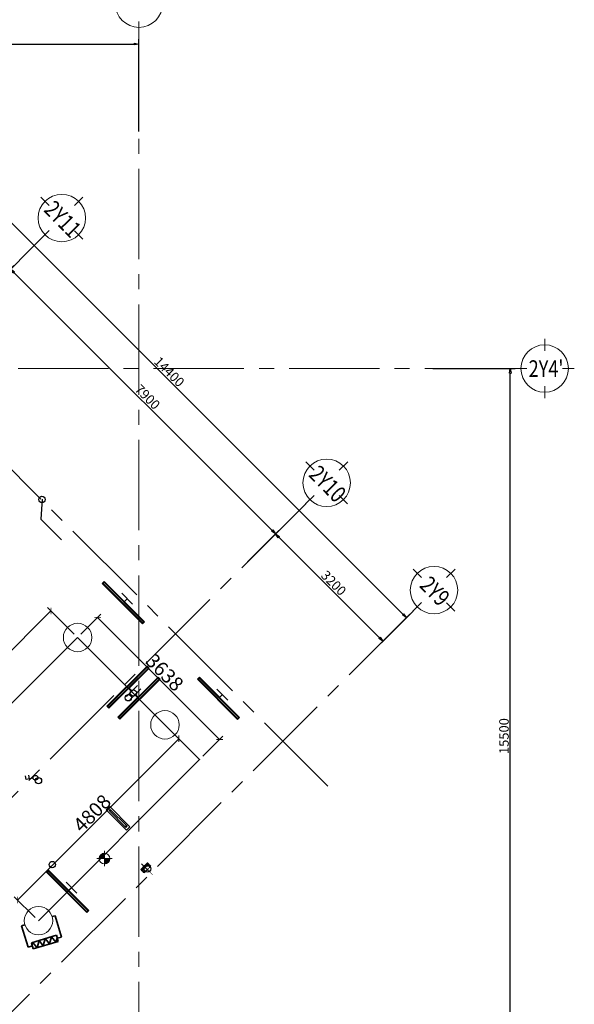
# Model space of a CAD drawing. Units: inches. Extents: x -568516 to 78396, y -120298 to 86082.
# Drawn here: x -233547 to -221852, y -71138 to -50378 of the extents above; entities that cross this region are included whole.
import ezdxf
from ezdxf.enums import TextEntityAlignment as Align

# ---------------------------------------------------------------- set-up
doc = ezdxf.new("R2010")
doc.units = ezdxf.units.IN
doc.header["$MEASUREMENT"] = 0
for name, pattern in [('BLOCK B2-GRID$0$CENTER2', [28.575, 19.05, -3.175, 3.175, -3.175]), ('BORDER2', [0.875, 0.25, -0.125, 0.25, -0.125, 0, -0.125]), ('CENTER', [50.8, 31.75, -6.35, 6.35, -6.35])]:
    doc.linetypes.add(name, pattern=pattern)
doc.layers.get('Defpoints').update_dxf_attribs({"color": 6, "lineweight": 0})
for name, color, linetype in [('AC-Drain', 4, 'CENTER'), ('e-LINE SOCKET', 8, 'BORDER2'), ('Nét ngang', 253, 'Continuous'), ('THIET BI DIEN', 6, 'Continuous')]:
    doc.layers.add(name, color=color, linetype=linetype)
for name, color, linetype, lineweight in [('ANCILLARY BLOCK(BMT)', 8, 'Continuous', 20), ('BLOCK B2-GRID$0$Nqh-A-Anno-Dims', 8, 'Continuous', 15), ('BLOCK B2-GRID$0$Nqh-S-Grid', 8, 'BLOCK B2-GRID$0$CENTER2', 13), ('BLOCK B2-GRID$0$Nqh-S-Grid-Iden', 8, 'Continuous', 15), ('den hq1.2', 8, 'Continuous', 9), ('den soi guong', 8, 'Continuous', 9), ('dim', 8, 'Continuous', 20), ('e-light', 8, 'Continuous', 20), ('LINE BAO CHAY CHINH', 1, 'FR_LINE', 35), ('MVAC Quat hut toilet', 40, 'Continuous', 5)]:
    doc.layers.add(name, color=color, linetype=linetype, lineweight=lineweight)
doc.styles.add('BLOCK B2-GRID$0$ICIC-DIM', font='arial.ttf', dxfattribs={"width": 0.8})
doc.styles.add('BLOCK B2-GRID$0$IDA-DIM', font='arial.ttf', dxfattribs={"width": 0.8})
doc.styles.add('BLOCK B2-GRID$0$NQH-VNI AVO', font='VNI-Avo.TTF')
doc.styles.add('ROMANS', font='VNI-Avo.TTF', dxfattribs={"width": 0.6, "height": 175})
doc.styles.get("Standard").update_dxf_attribs({"font": 'arial.ttf'})
doc.linetypes.add('FR_LINE', pattern='A,12.7,-4.08,["FR",Standard,S=2.54,R=0,X=-1.54,Y=-1.27],-5.08', length=21.86)
doc.dimstyles.new('A2-150', dxfattribs={"dimscale": 1.5, "dimtxt": 125, "dimasz": 50, "dimexe": 100, "dimexo": 0, "dimgap": 30, "dimtad": 1, "dimdec": 0, "dimzin": 12, "dimdsep": 46, "dimtxsty": 'ROMANS', "dimcen": 100, "dimdle": 100, "dimclrd": 252, "dimclre": 252, "dimclrt": 1, "dimadec": 0, "dimazin": 0, "dimtfac": 1, "dimtdec": 0, "dimtix": 1, "dimtmove": 2, "dimatfit": 3, "dimfxl": 1, "dimtolj": 1, "dimtzin": 0, "dimarcsym": 1})
doc.dimstyles.new('BLOCK B2-GRID$0$D100', dxfattribs={"dimscale": 100, "dimtxt": 2, "dimasz": 1, "dimexe": 1, "dimexo": 1, "dimgap": 0.3, "dimtad": 1, "dimdec": 0, "dimdsep": 46, "dimtxsty": 'BLOCK B2-GRID$0$NQH-VNI AVO', "dimblk": 'BLOCK B2-GRID$0$_ClosedBlank', "dimcen": 0.09, "dimclrd": 9, "dimclre": 9, "dimclrt": 2, "dimadec": 0, "dimazin": 0, "dimtfac": 1, "dimtdec": 0, "dimtix": 1, "dimtmove": 2, "dimatfit": 1, "dimldrblk": 'BLOCK B2-GRID$0$_ClosedBlank', "dimfxl": 1, "dimtolj": 1, "dimtzin": 0, "dimarcsym": 0})
doc.dimstyles.new('TƯỜNG 1 -100', dxfattribs={"dimscale": 100, "dimtxt": 3, "dimasz": 1, "dimexe": 1, "dimexo": 1, "dimgap": 0.3, "dimtad": 1, "dimdec": 0, "dimdsep": 46, "dimtxsty": 'Standard', "dimblk": 'ARCHTICK', "dimcen": 0.09, "dimclrd": 7, "dimclre": 7, "dimclrt": 256, "dimadec": 0, "dimazin": 0, "dimtfac": 1, "dimtdec": 0, "dimtix": 1, "dimtmove": 2, "dimatfit": 1, "dimldrblk": 'ARCHTICK', "dimfxl": 1, "dimtolj": 1, "dimtzin": 0, "dimlwd": -1, "dimlwe": -1, "dimarcsym": 0})

# ---------------------------------------------------------------- blocks, each defined once
blk = doc.blocks.new('DAU BAO NHIET LOAI THUONG')
at = {"layer": 'ANCILLARY BLOCK(BMT)', "color": 1, "linetype": 'Continuous'}
blk.add_circle((50, 0), 375, dxfattribs=at)
blk = doc.blocks.new('D.TR')
at = {"color": 200, "linetype": 'Continuous', "ltscale": 75}
for p, q in [((-519, 461), (68, 461)), ((-519, 461), (-519, 375)), ((151, 343), (-16, 343)), ((-16, 343), (-16, -343)), ((68, 461), (68, 343)), ((151, -343), (151, 343)), ((-519, -461), (-519, -375)), ((-519, -461), (68, -461)), ((-16, -343), (151, -343)), ((68, -343), (68, -461))]:
    blk.add_line(p, q, dxfattribs=at)
at = {"color": 8, "linetype": 'Continuous', "ltscale": 75}
for p, q in [((49, 343), (-16, 304)), ((-16, 304), (151, 236)), ((151, 236), (-16, 134)), ((-16, 134), (151, 67)), ((151, 67), (-16, -35)), ((-16, -35), (151, -102)), ((151, -102), (-16, -205)), ((-16, -205), (151, -274)), ((151, -274), (68, -343))]:
    blk.add_line(p, q, dxfattribs=at)
blk = doc.blocks.new('BLOCK B2-GRID$0$Grid mark')
for p, q in [((0, 6.25), (0, 3.75)), ((-6.25, 0), (-3.75, 0)), ((6.25, 0), (3.75, 0)), ((0, -6.25), (0, -3.75))]:
    blk.add_line(p, q)
blk.add_circle((0, 0), 5)
at = {"style": 'BLOCK B2-GRID$0$IDA-DIM', "width": 0.8, "flags": 8}
blk.add_attdef('X', text='', height=3.5, dxfattribs=at).set_placement((0, 0), align=Align.MIDDLE_CENTER)
blk = doc.blocks.new('BLOCK B2-GRID$0$_ClosedBlank')
at = {"color": 0, "linetype": 'ByBlock', "lineweight": -2}
for p, q in [((-1, 0.17), (0, 0)), ((-1, 0.17), (-1, -0.17)), ((0, 0), (-1, -0.17))]:
    blk.add_line(p, q, dxfattribs=at)
blk = doc.blocks.new('*D628')
at = {"layer": 'BLOCK B2-GRID$0$Nqh-A-Anno-Dims', "color": 9, "lineweight": -2}
for p, q in [((-224832, -57733), (-223102, -57733)), ((-223202, -73133), (-223202, -57833)), ((-224832, -73233), (-223102, -73233))]:
    blk.add_line(p, q, dxfattribs=at)
at = {"layer": 'Defpoints', "color": 0}
for p in [(-224932, -57733), (-223202, -57733), (-224932, -73233)]:
    blk.add_point(p, dxfattribs=at)
at = {"layer": 'BLOCK B2-GRID$0$Nqh-A-Anno-Dims', "color": 9, "lineweight": -2, "xscale": 100, "yscale": 100, "zscale": 100}
for p, rotation in [((-223202, -57733), 90), ((-223202, -73233), 270)]:
    blk.add_blockref('BLOCK B2-GRID$0$_ClosedBlank', p, dxfattribs=dict(at, rotation=rotation))
at = {"layer": 'BLOCK B2-GRID$0$Nqh-A-Anno-Dims', "color": 2, "insert": (-223335, -65483), "char_height": 200, "attachment_point": 5, "rotation": 90, "style": 'BLOCK B2-GRID$0$NQH-VNI AVO'}
blk.add_mtext('\\A1;15500', dxfattribs=at)
blk = doc.blocks.new('*D629')
at = {"layer": 'BLOCK B2-GRID$0$Nqh-A-Anno-Dims', "color": 9, "lineweight": -2}
for p, q in [((-246932, -51235), (-246932, -50791)), ((-231032, -52733), (-231032, -50791)), ((-246832, -50891), (-231132, -50891))]:
    blk.add_line(p, q, dxfattribs=at)
at = {"layer": 'Defpoints', "color": 0}
for p in [(-231032, -50891), (-246932, -51335), (-231032, -52833)]:
    blk.add_point(p, dxfattribs=at)
at = {"layer": 'BLOCK B2-GRID$0$Nqh-A-Anno-Dims', "color": 9, "lineweight": -2, "xscale": 100, "yscale": 100, "zscale": 100, "rotation": 180}
blk.add_blockref('BLOCK B2-GRID$0$_ClosedBlank', (-246932, -50891), dxfattribs=at)
at = {"layer": 'BLOCK B2-GRID$0$Nqh-A-Anno-Dims', "color": 9, "lineweight": -2, "xscale": 100, "yscale": 100, "zscale": 100}
blk.add_blockref('BLOCK B2-GRID$0$_ClosedBlank', (-231032, -50891), dxfattribs=at)
at = {"layer": 'BLOCK B2-GRID$0$Nqh-A-Anno-Dims', "color": 2, "insert": (-238982, -50758), "char_height": 200, "attachment_point": 5, "style": 'BLOCK B2-GRID$0$NQH-VNI AVO'}
blk.add_mtext('\\A1;15900', dxfattribs=at)
blk = doc.blocks.new('*D636')
at = {"layer": 'BLOCK B2-GRID$0$Nqh-A-Anno-Dims', "color": 9, "lineweight": -2}
for p, q in [((-234333, -56227), (-233669, -55564)), ((-233669, -55705), (-228223, -61148)), ((-228745, -61812), (-228082, -61148))]:
    blk.add_line(p, q, dxfattribs=at)
at = {"layer": 'Defpoints', "color": 0}
for p in [(-234404, -56298), (-228152, -61219), (-228816, -61883)]:
    blk.add_point(p, dxfattribs=at)
at = {"layer": 'BLOCK B2-GRID$0$Nqh-A-Anno-Dims', "color": 9, "lineweight": -2, "xscale": 100, "yscale": 100, "zscale": 100}
for p, rotation in [((-233740, -55634), 135.0159149085289), ((-228152, -61219), 315.0159149085289)]:
    blk.add_blockref('BLOCK B2-GRID$0$_ClosedBlank', p, dxfattribs=dict(at, rotation=rotation))
at = {"layer": 'BLOCK B2-GRID$0$Nqh-A-Anno-Dims', "color": 2, "insert": (-230852, -58332), "char_height": 200, "attachment_point": 5, "rotation": 315.0159, "style": 'BLOCK B2-GRID$0$NQH-VNI AVO'}
blk.add_mtext('\\A1;7900', dxfattribs=at)
blk = doc.blocks.new('*D637')
at = {"layer": 'BLOCK B2-GRID$0$Nqh-A-Anno-Dims', "color": 9, "lineweight": -2}
for p, q in [((-228745, -61812), (-228082, -61148)), ((-228082, -61290), (-225960, -63410)), ((-226482, -64074), (-225818, -63410))]:
    blk.add_line(p, q, dxfattribs=at)
at = {"layer": 'Defpoints', "color": 0}
for p in [(-228816, -61883), (-225889, -63481), (-226552, -64145)]:
    blk.add_point(p, dxfattribs=at)
at = {"layer": 'BLOCK B2-GRID$0$Nqh-A-Anno-Dims', "color": 9, "lineweight": -2, "xscale": 100, "yscale": 100, "zscale": 100}
for p, rotation in [((-228152, -61219), 135.0159149085289), ((-225889, -63481), 315.0159149085289)]:
    blk.add_blockref('BLOCK B2-GRID$0$_ClosedBlank', p, dxfattribs=dict(at, rotation=rotation))
at = {"layer": 'BLOCK B2-GRID$0$Nqh-A-Anno-Dims', "color": 2, "insert": (-226926, -62256), "char_height": 200, "attachment_point": 5, "rotation": 315.0159, "style": 'BLOCK B2-GRID$0$NQH-VNI AVO'}
blk.add_mtext('\\A1;3200', dxfattribs=at)
blk = doc.blocks.new('*D638')
at = {"layer": 'BLOCK B2-GRID$0$Nqh-A-Anno-Dims', "color": 9, "lineweight": -2}
for p, q in [((-236667, -53895), (-235509, -52736)), ((-225465, -62915), (-235509, -52877)), ((-226482, -64074), (-225323, -62915))]:
    blk.add_line(p, q, dxfattribs=at)
at = {"layer": 'Defpoints', "color": 0}
for p in [(-235579, -52806), (-236738, -53965), (-226552, -64145)]:
    blk.add_point(p, dxfattribs=at)
at = {"layer": 'BLOCK B2-GRID$0$Nqh-A-Anno-Dims', "color": 9, "lineweight": -2, "xscale": 100, "yscale": 100, "zscale": 100}
for p, rotation in [((-235579, -52806), 135.0159149085289), ((-225394, -62986), 315.0159149085289)]:
    blk.add_blockref('BLOCK B2-GRID$0$_ClosedBlank', p, dxfattribs=dict(at, rotation=rotation))
at = {"layer": 'BLOCK B2-GRID$0$Nqh-A-Anno-Dims', "color": 2, "insert": (-230392, -57802), "char_height": 200, "attachment_point": 5, "rotation": 315.0159, "style": 'BLOCK B2-GRID$0$NQH-VNI AVO'}
blk.add_mtext('\\A1;14400', dxfattribs=at)
blk = doc.blocks.new('den huynh quang 1x36w')
h = blk.add_hatch(color=256)
h.paths.add_polyline_path([(47, -107), (47, -1186), (14, -1186), (14, -74)])
h.paths.add_polyline_path([(47, -14), (47, -107), (14, -74), (14, -14)])
at = {"color": 8, "ltscale": 0.5}
blk.add_lwpolyline([(60, -1200), (60, 0), (0, 0), (0, -1200)], close=True, dxfattribs=at)
blk.add_lwpolyline([(47, -1186), (47, -14), (14, -14), (14, -1186)], close=True)
for points in [[(60, -600), (144, -600)], [(144, -437), (144, -763)]]:
    blk.add_lwpolyline(points)
blk = doc.blocks.new('den downlight am tran 18w')
h = blk.add_hatch()
h.set_pattern_fill('ANSI31', color=8, scale=5, angle=315, style=0)
h.set_pattern_definition([(360, (-11.082, 42.412), (6e-15, 15.875), [])])
h.paths.add_polyline_path([(177, -97, 0.414214), (177, 166), (46, 35)])
h.paths.add_polyline_path([(-86, -97), (46, 35), (-86, 166, 0.414214)])
for p, q in [((233, -152), (-141, 222)), ((-141, -152), (233, 222))]:
    blk.add_line(p, q)
blk.add_circle((46, 35), 186)
blk = doc.blocks.new('WF2')
at = {"linetype": 'Continuous', "ltscale": 15}
for points in [[(-251, 132), (-230, 132), (-230, 168), (-251, 168)], [(229, 132), (249, 132), (249, 168), (229, 168)]]:
    blk.add_hatch(color=40, dxfattribs=at).paths.add_polyline_path(points)
at = {"color": 1, "linetype": 'Continuous'}
for p, q in [((-300, 200), (-300, 100)), ((300, 200), (-300, 200)), ((-300, 200), (-300, 200)), ((-300, 100), (300, 100)), ((300, 100), (300, 200))]:
    blk.add_line(p, q, dxfattribs=at)
at = {"color": 40, "linetype": 'Continuous'}
for p, q in [((-251, 132), (-251, 168)), ((-251, 168), (-230, 168)), ((-251, 132), (-251, 168)), ((-251, 168), (249, 168)), ((-230, 132), (-251, 132)), ((249, 132), (-251, 132)), ((-230, 168), (-230, 132)), ((229, 132), (229, 168)), ((229, 168), (249, 168)), ((249, 132), (229, 132)), ((249, 168), (249, 132)), ((249, 168), (249, 132))]:
    blk.add_line(p, q, dxfattribs=at)
blk = doc.blocks.new('DHKK Agribank An Phu$0$FV20LUT2')
at = {"ltscale": 800}
for p, q in [((-151, 0), (151, 0)), ((-120, 0), (-120, 100)), ((120, 0), (120, 100)), ((151, -52), (151, 0)), ((-151, -52), (-151, 0)), ((-151, -52), (151, -52)), ((-29, -52), (-29, -59)), ((-29, -59), (0, -59)), ((29, -59), (0, -59)), ((29, -52), (29, -59))]:
    blk.add_line(p, q, dxfattribs=at)
at = {"color": 8, "ltscale": 800}
blk.add_line((0, -168), (0, 155), dxfattribs=at)
at = {"linetype": 'Continuous', "ltscale": 800}
blk.add_lwpolyline([(0, 189, 15.2, 15.2, 0), (0, 265, 60.9, 0, 0), (0, 341, 0, 0, 0)], format="xyseb", dxfattribs=at)
at = {"ltscale": 800}
blk.add_ellipse((-75, -26), major_axis=(75.5, 0), ratio=0.258903, dxfattribs=at)
at = {"ltscale": 800, "extrusion": (0, 0, -1)}
blk.add_ellipse((76, -26), major_axis=(-75.5, 0), ratio=0.258903, dxfattribs=at)
blk = doc.blocks.new('CT2')
at = {"color": 4, "linetype": 'Continuous'}
for points in [[(2, 11), (26, 108), (75, 96)], [(14, 60), (63, 48)]]:
    blk.add_lwpolyline(points, dxfattribs=at)
blk.add_circle((-6, -21), 33.4, dxfattribs=at)
blk = doc.blocks.new('_ARCHTICK')
at = {"color": 0, "linetype": 'ByBlock', "const_width": 0.15}
blk.add_lwpolyline([(-0.5, -0.5), (0.5, 0.5)], dxfattribs=at)
blk = doc.blocks.new('*D781')
at = {"layer": 'Defpoints', "color": 0, "linetype": 'ByBlock', "ltscale": 4}
for p in [(-232887, -62843), (-232326, -63404), (-236516, -67596)]:
    blk.add_point(p, dxfattribs=at)
at = {"layer": 'dim', "color": 7, "ltscale": 4}
for p, q in [((-237077, -67035), (-232887, -62843)), ((-232397, -63333), (-232958, -62772)), ((-236586, -67525), (-237148, -66964))]:
    blk.add_line(p, q, dxfattribs=at)
at = {"layer": 'dim', "color": 7, "linetype": 'ByBlock', "ltscale": 4, "xscale": 100, "yscale": 100, "zscale": 100}
for p, rotation in [((-232887, -62843), 45.01591490849047), ((-237077, -67035), 225.0159149084905)]:
    blk.add_blockref('_ARCHTICK', p, dxfattribs=dict(at, rotation=rotation))
at = {"layer": 'dim', "linetype": 'ByBlock', "ltscale": 4, "insert": (-235112, -64809), "char_height": 300, "attachment_point": 5, "rotation": 45.0159}
blk.add_mtext('\\A1;5926', dxfattribs=at)
blk = doc.blocks.new('*D782')
at = {"layer": 'Defpoints', "color": 0, "linetype": 'ByBlock', "ltscale": 4}
for p in [(-232326, -63404), (-229332, -65555), (-229753, -65976)]:
    blk.add_point(p, dxfattribs=at)
at = {"layer": 'dim', "color": 7, "ltscale": 4}
for p, q in [((-232255, -63333), (-231834, -62912)), ((-231905, -62982), (-229332, -65555)), ((-229682, -65906), (-229261, -65484))]:
    blk.add_line(p, q, dxfattribs=at)
at = {"layer": 'dim', "color": 7, "linetype": 'ByBlock', "ltscale": 4, "xscale": 100, "yscale": 100, "zscale": 100}
for p, rotation in [((-231905, -62982), 135.0060017389036), ((-229332, -65555), 315.0060017389036)]:
    blk.add_blockref('_ARCHTICK', p, dxfattribs=dict(at, rotation=rotation))
at = {"layer": 'dim', "linetype": 'ByBlock', "ltscale": 4, "insert": (-230489, -64139), "char_height": 300, "attachment_point": 5, "rotation": 315.006}
blk.add_mtext('\\A1;3638', dxfattribs=at)
blk = doc.blocks.new('*D783')
at = {"layer": 'Defpoints', "color": 0, "linetype": 'ByBlock', "ltscale": 4}
for p in [(-230191, -65539), (-229753, -65976), (-233152, -69377)]:
    blk.add_point(p, dxfattribs=at)
at = {"layer": 'dim', "color": 7, "ltscale": 4}
for p, q in [((-233590, -68940), (-230191, -65539)), ((-229824, -65906), (-230261, -65468)), ((-233223, -69306), (-233660, -68869))]:
    blk.add_line(p, q, dxfattribs=at)
at = {"layer": 'dim', "color": 7, "linetype": 'ByBlock', "ltscale": 4, "xscale": 100, "yscale": 100, "zscale": 100}
for p, rotation in [((-230191, -65539), 45.01591490849134), ((-233590, -68940), 225.0159149084913)]:
    blk.add_blockref('_ARCHTICK', p, dxfattribs=dict(at, rotation=rotation))
at = {"layer": 'dim', "linetype": 'ByBlock', "ltscale": 4, "insert": (-232020, -67110), "char_height": 300, "attachment_point": 5, "rotation": 45.0159}
blk.add_mtext('\\A1;4808', dxfattribs=at)

msp = doc.modelspace()

# ---------------------------------------------------------------- linework, layer by layer
at = {"layer": 'AC-Drain', "color": 3}
msp.add_lwpolyline([(-230782.4, -68228.7), (-230852.6, -68158), (-230994, -68298.5), (-230923.7, -68369.2)], close=True, dxfattribs=at)
at = {"layer": 'BLOCK B2-GRID$0$Nqh-S-Grid', "ltscale": 100, "flags": 128}
for points in [[(-231031.8, -50664.7), (-231031.8, -74233.1)], [(-240502, -53072), (-227051.8, -66541.1)], [(-233101.3, -55000.5), (-243032.9, -64918.2)], [(-223101.9, -57733.1), (-247931.8, -57733.1)], [(-227514.2, -60585.8), (-237450.7, -70508.3)], [(-225251.1, -62848.2), (-235189.5, -72772.7)]]:
    msp.add_lwpolyline(points, dxfattribs=at)
at = {"layer": 'e-LINE SOCKET', "color": 3, "linetype": 'ByBlock', "ltscale": 600}
for centre in [(-233077.6, -60494.6), (-231148.6, -64573.9), (-231256.3, -64675), (-233150.6, -66421.6), (-232859.5, -68192.3), (-230851.6, -68282.7)]:
    msp.add_circle(centre, 67, dxfattribs=at)
at = {"layer": 'LINE BAO CHAY CHINH', "ltscale": 50}
msp.add_line((-232326.1, -63403.8), (-230484.2, -65245.3), dxfattribs=at)
for points in [[(-232326.1, -63403.8), (-236515.6, -67595.6), (-236772.2, -67339.2)], [(-233150, -69375.1), (-229753, -65976.3), (-230484.2, -65245.3)]]:
    msp.add_lwpolyline(points, dxfattribs=at)

# ---------------------------------------------------------------- block references
at = {"layer": 'BLOCK B2-GRID$0$Nqh-S-Grid-Iden', "color": 251, "ltscale": 2000}
ref = msp.add_blockref('BLOCK B2-GRID$0$Grid mark', (-231031.8, -50039.7), dxfattribs=dict(at, xscale=100, yscale=100, zscale=100, rotation=180))
ref.add_attrib('X', "2X7'", dxfattribs={"layer": '0', "height": 350, "style": 'BLOCK B2-GRID$0$ICIC-DIM', "width": 0.8}).set_placement((-231002.6, -50041.1), align=Align.MIDDLE_CENTER)
ref = msp.add_blockref('BLOCK B2-GRID$0$Grid mark', (-232657.7, -54560.3), dxfattribs=dict(at, xscale=100.0000000000036, yscale=100, zscale=100, rotation=134.7793130615563))
ref.add_attrib('X', '2Y11', dxfattribs={"layer": '0', "height": 350, "rotation": 314.77931, "style": 'BLOCK B2-GRID$0$ICIC-DIM', "width": 0.8}).set_placement((-232638.1, -54582.1), align=Align.MIDDLE_CENTER)
ref = msp.add_blockref('BLOCK B2-GRID$0$Grid mark', (-222476.9, -57733.1), dxfattribs=dict(at, xscale=100, yscale=100, zscale=100, rotation=180))
ref.add_attrib('X', "2Y4'", dxfattribs={"layer": '0', "height": 350, "style": 'BLOCK B2-GRID$0$ICIC-DIM', "width": 0.8}).set_placement((-222447.7, -57734.5), align=Align.MIDDLE_CENTER)
ref = msp.add_blockref('BLOCK B2-GRID$0$Grid mark', (-227073.2, -60142.9), dxfattribs=dict(at, xscale=100.0000000000036, yscale=100, zscale=100, rotation=134.7793130615563))
ref.add_attrib('X', '2Y10', dxfattribs={"layer": '0', "height": 350, "rotation": 314.77931, "style": 'BLOCK B2-GRID$0$ICIC-DIM', "width": 0.8}).set_placement((-227053.6, -60164.6), align=Align.MIDDLE_CENTER)
ref = msp.add_blockref('BLOCK B2-GRID$0$Grid mark', (-224809.9, -62405.4), dxfattribs=dict(at, xscale=100.0000000000036, yscale=100, zscale=100, rotation=134.7793130615563))
ref.add_attrib('X', '2Y9', dxfattribs={"layer": '0', "height": 350, "rotation": 314.77931, "style": 'BLOCK B2-GRID$0$ICIC-DIM', "width": 0.8}).set_placement((-224790.3, -62427.2), align=Align.MIDDLE_CENTER)
at = {"layer": 'den hq1.2', "xscale": -1}
for p, rotation in [((-230959.7, -63114), 224.812019434491), ((-231708, -64852.7), 134.8120194332961), ((-232134.2, -69205.8), 224.812019434491)]:
    msp.add_blockref('den huynh quang 1x36w', p, dxfattribs=dict(at, rotation=rotation))
at = {"layer": 'den hq1.2'}
for p, rotation in [((-231435.1, -65127.4), 134.8120194332962), ((-229797.5, -64284), 44.81201943449091)]:
    msp.add_blockref('den huynh quang 1x36w', p, dxfattribs=dict(at, rotation=rotation))
at = {"layer": 'den soi guong', "xscale": -1, "rotation": 314.8120194332962}
msp.add_blockref('WF2', (-231579.3, -67323.4), dxfattribs=at)
at = {"layer": 'e-light', "extrusion": (0, 0, -1), "xscale": 0.6106546514143065, "yscale": 0.6106546514201909, "zscale": -0.6106546514201909, "rotation": 225.1879805654624}
msp.add_blockref('den downlight am tran 18w', (231763.2, -68030.6), dxfattribs=at)
at = {"layer": 'LINE BAO CHAY CHINH', "ltscale": 120, "xscale": 0.7999999999883585, "yscale": 0.7999999999883585, "zscale": 0.7999999999883585}
for p in [(-232366.1, -63403.8), (-230524.2, -65245.3), (-233190, -69375.1)]:
    msp.add_blockref('DAU BAO NHIET LOAI THUONG', p, dxfattribs=at)
at = {"layer": 'LINE BAO CHAY CHINH', "ltscale": 120, "xscale": -0.8000000000452762, "yscale": 0.8000000000465661, "zscale": 0.8000000000465661, "rotation": 106.8595484059997}
msp.add_blockref('D.TR', (-233032.3, -69774.7), dxfattribs=at)
at = {"layer": 'MVAC Quat hut toilet', "ltscale": 10, "xscale": -0.660000000107915, "yscale": 0.6600000001490116, "zscale": 0.6600000001492615, "rotation": 224.8279343461582}
msp.add_blockref('DHKK Agribank An Phu$0$FV20LUT2', (-230899.4, -68252.3), dxfattribs=at)
at = {"layer": 'THIET BI DIEN', "xscale": 1.517128460391515, "yscale": 1.51712846038572, "zscale": 1.517128460391515, "rotation": 113.9791696741481}
msp.add_blockref('CT2', (-233245.2, -66366), dxfattribs=at)

# ---------------------------------------------------------------- dimensions: what is measured, and where the dimension line sits
at = {"layer": 'BLOCK B2-GRID$0$Nqh-A-Anno-Dims'}
dim = msp.add_linear_dim(base=(-231031.8, -50891.2), p1=(-246931.8, -51334.7), p2=(-231031.8, -52833.1), dimstyle='BLOCK B2-GRID$0$D100', dxfattribs=at)
dim.commit()
dim.dimension.update_dxf_attribs({"geometry": '*D629', "text_midpoint": (-238981.8, -50757.6)})
for base, p1, p2, angle, picture, middle in [((-235579.4, -52806.3), (-226552.5, -64144.9), (-236737.8, -53965.3), 135.01591, '*D638', (-230392.4, -57801.7)), ((-228152.3, -61218.9), (-234403.6, -56298.2), (-228815.9, -61882.8), 135.01591, '*D636', (-230851.8, -58332.2)), ((-223201.9, -57733.1), (-224931.8, -73232.7), (-224931.8, -57733.1), 90, '*D628', (-223335.4, -65482.9)), ((-225889, -63481), (-228815.9, -61882.8), (-226552.5, -64144.9), 135.01591, '*D637', (-226926.3, -62255.6))]:
    dim = msp.add_linear_dim(base=base, p1=p1, p2=p2, angle=angle, dimstyle='BLOCK B2-GRID$0$D100', dxfattribs=at)
    dim.commit()
    dim.dimension.update_dxf_attribs({"geometry": picture, "text_midpoint": middle})
at = {"layer": 'dim', "color": 4, "linetype": 'ByBlock', "ltscale": 4}
for p1, p2, distance, picture, middle in [((-236515.6, -67595.6), (-232326.1, -63403.8), 793.6, '*D781', (-235111.7, -64809.2)), ((-232326.1, -63403.8), (-229753, -65976.3), 596, '*D782', (-230488.6, -64139)), ((-233152, -69377.1), (-229753, -65976.3), 618.8, '*D783', (-232019.7, -67109.8))]:
    dim = msp.add_aligned_dim(p1=p1, p2=p2, distance=distance, dimstyle='TƯỜNG 1 -100', dxfattribs=at)
    dim.commit()
    dim.dimension.update_dxf_attribs({"geometry": picture, "text_midpoint": middle})

# ---------------------------------------------------------------- leaders
at = {"layer": 'Nét ngang', "linetype": 'ByBlock'}
msp.add_leader([(-233073, -60489.6), (-233101.1, -60909.9), (-232664.7, -61347.7)], dimstyle='A2-150', override={"dimgap": 30, "dimtad": 0}, dxfattribs=at)

doc.saveas('drawing.dxf')
